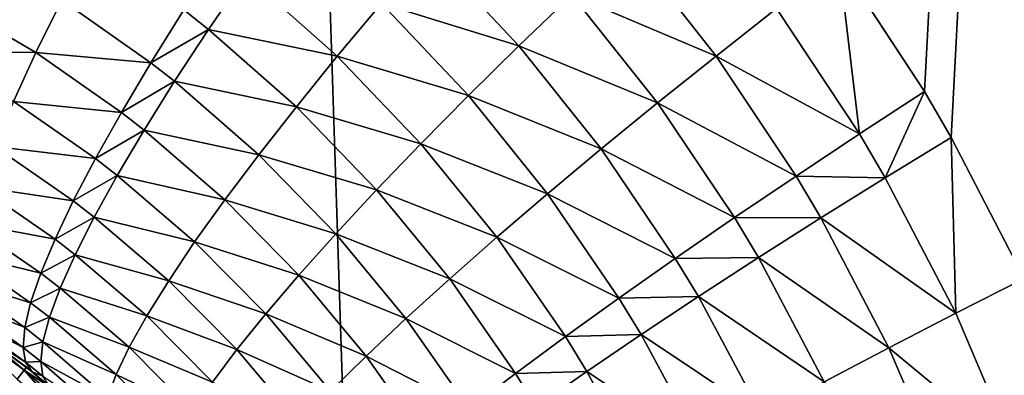
# Model space of a CAD drawing. Extents: x -30 to 140, y -228 to 0.
# Drawn here: x 104 to 104, y -69 to -69 of the extents above; entities that cross this region are included whole.
import ezdxf

# ---------------------------------------------------------------- set-up
doc = ezdxf.new("R2010")
doc.units = 0
doc.layers.add('L3', color=7, linetype='CONTINUOUS')

msp = doc.modelspace()

# ---------------------------------------------------------------- linework, layer by layer
at = {"layer": 'L3', "color": 7}
for points in [[(104.409, -40.9, -23.16575), (104.409, -85.56216, -23.16575), (102.9499, -40.9, -23.40665)], [(102.9499, -40.9, -23.40665), (104.409, -85.56216, -23.16575), (102.9499, -85.56216, -23.40665)], [(105.7704, -40.9, 20.84832), (104.2547, -68.50617, 21.1959), (104.3223, -68.60959, 21.18282)], [(104.3223, -68.60959, 21.18282), (104.3434, -68.64572, 21.17871), (105.7704, -40.9, 20.84832)], [(105.7704, -40.9, 20.84832), (104.3434, -68.64572, 21.17871), (104.401, -68.75737, 21.16735)], [(103.8935, -68.53999, 21.32754), (104.0021, -68.57342, 21.28433), (103.9305, -68.49696, 21.2977)], [(104.0021, -68.57342, 21.28433), (104.044, -68.53306, 21.2587), (103.9305, -68.49696, 21.2977)], [(104.044, -68.53306, 21.2587), (104.1578, -68.58148, 21.22456), (104.0876, -68.49191, 21.23772)], [(104.1578, -68.58148, 21.22456), (104.2056, -68.54394, 21.20782), (104.0876, -68.49191, 21.23772)], [(104.271, -68.64304, 21.19532), (104.2547, -68.50617, 21.1959), (104.2056, -68.54394, 21.20782)], [(104.271, -68.64304, 21.19532), (104.3223, -68.60959, 21.18282), (104.2547, -68.50617, 21.1959)], [(103.7571, -68.56046, 21.41388), (103.7865, -68.51733, 21.37558), (103.7376, -68.545, 21.41769)], [(103.7571, -68.56046, 21.41388), (103.8587, -68.5816, 21.36177), (103.7865, -68.51733, 21.37558)], [(103.8587, -68.5816, 21.36177), (103.8935, -68.53999, 21.32754), (103.7865, -68.51733, 21.37558)], [(103.6207, -68.57873, 21.52037), (103.6411, -68.537, 21.47419), (103.5498, -68.53724, 21.53502)], [(103.6207, -68.57873, 21.52037), (103.7116, -68.58674, 21.46001), (103.6411, -68.537, 21.47419)], [(103.7116, -68.58674, 21.46001), (103.7376, -68.545, 21.41769), (103.6411, -68.537, 21.47419)], [(104.0021, -68.57342, 21.28433), (104.1116, -68.61854, 21.24599), (104.044, -68.53306, 21.2587)], [(104.1116, -68.61854, 21.24599), (104.1578, -68.58148, 21.22456), (104.044, -68.53306, 21.2587)], [(103.5498, -68.53724, 21.53502), (103.535, -68.57798, 21.58493), (103.6207, -68.57873, 21.52037)], [(103.8587, -68.5816, 21.36177), (103.9623, -68.61273, 21.31446), (103.8935, -68.53999, 21.32754)], [(103.9623, -68.61273, 21.31446), (104.0021, -68.57342, 21.28433), (103.8935, -68.53999, 21.32754)], [(104.1578, -68.58148, 21.22456), (104.271, -68.64304, 21.19532), (104.2056, -68.54394, 21.20782)], [(103.7116, -68.58674, 21.46001), (103.7571, -68.56046, 21.41388), (103.7376, -68.545, 21.41769)], [(103.7303, -68.60142, 21.45621), (103.7571, -68.56046, 21.41388), (103.7116, -68.58674, 21.46001)], [(103.7303, -68.60142, 21.45621), (103.8264, -68.62149, 21.40019), (103.7571, -68.56046, 21.41388)], [(103.8264, -68.62149, 21.40019), (103.8587, -68.5816, 21.36177), (103.7571, -68.56046, 21.41388)], [(103.9623, -68.61273, 21.31446), (104.0671, -68.65491, 21.27198), (104.0021, -68.57342, 21.28433)], [(104.0671, -68.65491, 21.27198), (104.1116, -68.61854, 21.24599), (104.0021, -68.57342, 21.28433)], [(103.6207, -68.57873, 21.52037), (103.535, -68.57798, 21.58493), (103.603, -68.61746, 21.57011)], [(103.6207, -68.57873, 21.52037), (103.603, -68.61746, 21.57011), (103.6883, -68.62599, 21.50612)], [(103.6883, -68.62599, 21.50612), (103.7116, -68.58674, 21.46001), (103.6207, -68.57873, 21.52037)], [(103.8264, -68.62149, 21.40019), (103.9248, -68.65076, 21.3489), (103.8587, -68.5816, 21.36177)], [(103.9248, -68.65076, 21.3489), (103.9623, -68.61273, 21.31446), (103.8587, -68.5816, 21.36177)], [(104.1116, -68.61854, 21.24599), (104.2209, -68.67629, 21.21254), (104.1578, -68.58148, 21.22456)], [(104.2209, -68.67629, 21.21254), (104.271, -68.64304, 21.19532), (104.1578, -68.58148, 21.22456)], [(103.6883, -68.62599, 21.50612), (103.7303, -68.60142, 21.45621), (103.7116, -68.58674, 21.46001)], [(103.7062, -68.63996, 21.50229), (103.7303, -68.60142, 21.45621), (103.6883, -68.62599, 21.50612)], [(103.7062, -68.63996, 21.50229), (103.7967, -68.65942, 21.44254), (103.7303, -68.60142, 21.45621)], [(103.7967, -68.65942, 21.44254), (103.8264, -68.62149, 21.40019), (103.7303, -68.60142, 21.45621)], [(103.9248, -68.65076, 21.3489), (104.0248, -68.69035, 21.30239), (103.9623, -68.61273, 21.31446)], [(104.0248, -68.69035, 21.30239), (104.0671, -68.65491, 21.27198), (103.9623, -68.61273, 21.31446)], [(104.2913, -68.67768, 21.19138), (104.3223, -68.60959, 21.18282), (104.271, -68.64304, 21.19532)], [(104.2913, -68.67768, 21.19138), (104.3434, -68.64572, 21.17871), (104.3223, -68.60959, 21.18282)], [(103.603, -68.61746, 21.57011), (103.588, -68.65294, 21.62309), (103.6678, -68.66249, 21.5557)], [(103.6883, -68.62599, 21.50612), (103.603, -68.61746, 21.57011), (103.6678, -68.66249, 21.5557)], [(103.7967, -68.65942, 21.44254), (103.8898, -68.68726, 21.38742), (103.8264, -68.62149, 21.40019)], [(103.8898, -68.68726, 21.38742), (103.9248, -68.65076, 21.3489), (103.8264, -68.62149, 21.40019)], [(104.0671, -68.65491, 21.27198), (104.1723, -68.70912, 21.23438), (104.1116, -68.61854, 21.24599)], [(104.1723, -68.70912, 21.23438), (104.2209, -68.67629, 21.21254), (104.1116, -68.61854, 21.24599)], [(103.6883, -68.62599, 21.50612), (103.6678, -68.66249, 21.5557), (103.7062, -68.63996, 21.50229)], [(103.7062, -68.63996, 21.50229), (103.6678, -68.66249, 21.5557), (103.685, -68.6758, 21.55183)], [(103.7062, -68.63996, 21.50229), (103.685, -68.6758, 21.55183), (103.7699, -68.69514, 21.48855)], [(103.7699, -68.69514, 21.48855), (103.7967, -68.65942, 21.44254), (103.7062, -68.63996, 21.50229)], [(104.2209, -68.67629, 21.21254), (104.2913, -68.67768, 21.19138), (104.271, -68.64304, 21.19532)], [(104.347, -68.78477, 21.18052), (104.3434, -68.64572, 21.17871), (104.2913, -68.67768, 21.19138)], [(104.347, -68.78477, 21.18052), (104.401, -68.75737, 21.16735), (104.3434, -68.64572, 21.17871)], [(103.588, -68.65294, 21.62309), (103.576, -68.68494, 21.67894), (103.6503, -68.696, 21.60842)], [(103.6678, -68.66249, 21.5557), (103.588, -68.65294, 21.62309), (103.6503, -68.696, 21.60842)], [(103.8898, -68.68726, 21.38742), (103.9848, -68.72465, 21.337), (103.9248, -68.65076, 21.3489)], [(103.9848, -68.72465, 21.337), (104.0248, -68.69035, 21.30239), (103.9248, -68.65076, 21.3489)], [(103.7699, -68.69514, 21.48855), (103.8576, -68.72199, 21.42979), (103.7967, -68.65942, 21.44254)], [(103.8576, -68.72199, 21.42979), (103.8898, -68.68726, 21.38742), (103.7967, -68.65942, 21.44254)], [(104.0248, -68.69035, 21.30239), (104.1256, -68.74135, 21.2607), (104.0671, -68.65491, 21.27198)], [(104.1256, -68.74135, 21.2607), (104.1723, -68.70912, 21.23438), (104.0671, -68.65491, 21.27198)], [(103.6678, -68.66249, 21.5557), (103.6503, -68.696, 21.60842), (103.685, -68.6758, 21.55183)], [(103.685, -68.6758, 21.55183), (103.6503, -68.696, 21.60842), (103.6668, -68.70873, 21.60449)], [(103.685, -68.6758, 21.55183), (103.6668, -68.70873, 21.60449), (103.7461, -68.72843, 21.53792)], [(103.7699, -68.69514, 21.48855), (103.685, -68.6758, 21.55183), (103.7461, -68.72843, 21.53792)], [(104.1723, -68.70912, 21.23438), (104.2405, -68.70944, 21.20876), (104.2209, -68.67629, 21.21254)], [(104.2405, -68.70944, 21.20876), (104.2913, -68.67768, 21.19138), (104.2209, -68.67629, 21.21254)], [(104.2405, -68.70944, 21.20876), (104.347, -68.78477, 21.18052), (104.2913, -68.67768, 21.19138)], [(103.576, -68.68494, 21.67894), (103.5668, -68.71323, 21.7373), (103.6359, -68.72629, 21.66396)], [(103.6503, -68.696, 21.60842), (103.576, -68.68494, 21.67894), (103.6359, -68.72629, 21.66396)], [(103.8576, -68.72199, 21.42979), (103.9475, -68.7576, 21.37562), (103.8898, -68.68726, 21.38742)], [(103.9475, -68.7576, 21.37562), (103.9848, -68.72465, 21.337), (103.8898, -68.68726, 21.38742)], [(103.9848, -68.72465, 21.337), (104.0811, -68.77277, 21.29135), (104.0248, -68.69035, 21.30239)], [(104.0811, -68.77277, 21.29135), (104.1256, -68.74135, 21.2607), (104.0248, -68.69035, 21.30239)], [(103.6503, -68.696, 21.60842), (103.6359, -68.72629, 21.66396), (103.6668, -68.70873, 21.60449)], [(103.7699, -68.69514, 21.48855), (103.7461, -68.72843, 21.53792), (103.8283, -68.75475, 21.47573)], [(103.8283, -68.75475, 21.47573), (103.8576, -68.72199, 21.42979), (103.7699, -68.69514, 21.48855)], [(103.5668, -68.71323, 21.7373), (103.5608, -68.73763, 21.79777), (103.6246, -68.75318, 21.72193)], [(103.6359, -68.72629, 21.66396), (103.5668, -68.71323, 21.7373), (103.6246, -68.75318, 21.72193)], [(103.6668, -68.70873, 21.60449), (103.6359, -68.72629, 21.66396), (103.6518, -68.73852, 21.65994)], [(103.6668, -68.70873, 21.60449), (103.6518, -68.73852, 21.65994), (103.7256, -68.75908, 21.59035)], [(103.7461, -68.72843, 21.53792), (103.6668, -68.70873, 21.60449), (103.7256, -68.75908, 21.59035)], [(104.1256, -68.74135, 21.2607), (104.1913, -68.74082, 21.23072), (104.1723, -68.70912, 21.23438)], [(104.1913, -68.74082, 21.23072), (104.2405, -68.70944, 21.20876), (104.1723, -68.70912, 21.23438)], [(104.1913, -68.74082, 21.23072), (104.2942, -68.81201, 21.19832), (104.2405, -68.70944, 21.20876)], [(104.2942, -68.81201, 21.19832), (104.347, -68.78477, 21.18052), (104.2405, -68.70944, 21.20876)], [(103.8283, -68.75475, 21.47573), (103.9129, -68.78899, 21.41801), (103.8576, -68.72199, 21.42979)], [(103.9129, -68.78899, 21.41801), (103.9475, -68.7576, 21.37562), (103.8576, -68.72199, 21.42979)], [(103.6359, -68.72629, 21.66396), (103.6246, -68.75318, 21.72193), (103.6518, -68.73852, 21.65994)], [(103.7461, -68.72843, 21.53792), (103.7256, -68.75908, 21.59035), (103.8022, -68.78532, 21.52496)], [(103.8283, -68.75475, 21.47573), (103.7461, -68.72843, 21.53792), (103.8022, -68.78532, 21.52496)], [(103.9475, -68.7576, 21.37562), (104.0389, -68.8032, 21.32613), (103.9848, -68.72465, 21.337)], [(104.0389, -68.8032, 21.32613), (104.0811, -68.77277, 21.29135), (103.9848, -68.72465, 21.337)], [(103.5608, -68.73763, 21.79777), (103.5577, -68.75797, 21.85995), (103.6166, -68.77647, 21.78195)], [(103.6246, -68.75318, 21.72193), (103.5608, -68.73763, 21.79777), (103.6166, -68.77647, 21.78195)], [(103.6518, -68.73852, 21.65994), (103.6246, -68.75318, 21.72193), (103.64, -68.76498, 21.7178)], [(103.6518, -68.73852, 21.65994), (103.64, -68.76498, 21.7178), (103.7083, -68.78687, 21.64549)], [(103.7256, -68.75908, 21.59035), (103.6518, -68.73852, 21.65994), (103.7083, -68.78687, 21.64549)], [(104.0811, -68.77277, 21.29135), (104.1439, -68.77162, 21.25715), (104.1256, -68.74135, 21.2607)], [(104.1439, -68.77162, 21.25715), (104.1913, -68.74082, 21.23072), (104.1256, -68.74135, 21.2607)], [(104.1439, -68.77162, 21.25715), (104.2431, -68.83892, 21.22064), (104.1913, -68.74082, 21.23072)], [(104.2431, -68.83892, 21.22064), (104.2942, -68.81201, 21.19832), (104.1913, -68.74082, 21.23072)], [(103.6246, -68.75318, 21.72193), (103.6166, -68.77647, 21.78195), (103.64, -68.76498, 21.7178)], [(103.6166, -68.77647, 21.78195), (103.5577, -68.75797, 21.85995), (103.612, -68.79602, 21.84364)], [(103.5577, -68.75797, 21.85995), (103.5578, -68.77412, 21.92342), (103.612, -68.79602, 21.84364)], [(103.7256, -68.75908, 21.59035), (103.7083, -68.78687, 21.64549), (103.7794, -68.81351, 21.57717)], [(103.8022, -68.78532, 21.52496), (103.7256, -68.75908, 21.59035), (103.7794, -68.81351, 21.57717)], [(103.8283, -68.75475, 21.47573), (103.8022, -68.78532, 21.52496), (103.8815, -68.81861, 21.46389)], [(103.8815, -68.81861, 21.46389), (103.9129, -68.78899, 21.41801), (103.8283, -68.75475, 21.47573)], [(103.9129, -68.78899, 21.41801), (103.9994, -68.83243, 21.36484), (103.9475, -68.7576, 21.37562)], [(103.9994, -68.83243, 21.36484), (104.0389, -68.8032, 21.32613), (103.9475, -68.7576, 21.37562)], [(104.3936, -68.89442, 21.17131), (104.401, -68.75737, 21.16735), (104.347, -68.78477, 21.18052)], [(103.64, -68.76498, 21.7178), (103.6166, -68.77647, 21.78195), (103.6315, -68.78793, 21.77771)], [(103.64, -68.76498, 21.7178), (103.6315, -68.78793, 21.77771), (103.6944, -68.81164, 21.70298)], [(103.7083, -68.78687, 21.64549), (103.64, -68.76498, 21.7178), (103.6944, -68.81164, 21.70298)], [(103.612, -68.79602, 21.84364), (103.5578, -68.77412, 21.92342), (103.6106, -68.81171, 21.90659)], [(103.5578, -68.77412, 21.92342), (103.5609, -68.78597, 21.98775), (103.6106, -68.81171, 21.90659)], [(103.6166, -68.77647, 21.78195), (103.612, -68.79602, 21.84364), (103.6315, -68.78793, 21.77771)], [(104.0389, -68.8032, 21.32613), (104.0986, -68.80165, 21.28787), (104.0811, -68.77277, 21.29135)], [(104.0986, -68.80165, 21.28787), (104.1439, -68.77162, 21.25715), (104.0811, -68.77277, 21.29135)], [(104.0986, -68.80165, 21.28787), (104.1938, -68.86535, 21.24734), (104.1439, -68.77162, 21.25715)], [(104.1938, -68.86535, 21.24734), (104.2431, -68.83892, 21.22064), (104.1439, -68.77162, 21.25715)], [(103.8022, -68.78532, 21.52496), (103.7794, -68.81351, 21.57717), (103.8533, -68.84631, 21.51298)], [(103.8815, -68.81861, 21.46389), (103.8022, -68.78532, 21.52496), (103.8533, -68.84631, 21.51298)], [(104.2942, -68.81201, 21.19832), (104.3936, -68.89442, 21.17131), (104.347, -68.78477, 21.18052)], [(103.6115, -68.82983, 91.21484), (103.5769, -68.80094, 91.14548), (103.5582, -68.79108, 91.21484)], [(103.6115, -68.82983, 91.21484), (103.5582, -68.79108, 91.21484), (103.6059, -68.83691, 91.28368)], [(103.577, -68.80078, 22.04902), (103.6126, -68.82341, 21.97037), (103.5609, -68.78597, 21.98775)], [(103.6106, -68.81171, 21.90659), (103.5609, -68.78597, 21.98775), (103.6126, -68.82341, 21.97037)], [(103.6315, -68.78793, 21.77771), (103.612, -68.79602, 21.84364), (103.6263, -68.80724, 21.83927)], [(103.6315, -68.78793, 21.77771), (103.6263, -68.80724, 21.83927), (103.684, -68.83322, 21.76247)], [(103.6944, -68.81164, 21.70298), (103.6315, -68.78793, 21.77771), (103.684, -68.83322, 21.76247)], [(103.7083, -68.78687, 21.64549), (103.6944, -68.81164, 21.70298), (103.7601, -68.83914, 21.63202)], [(103.7794, -68.81351, 21.57717), (103.7083, -68.78687, 21.64549), (103.7601, -68.83914, 21.63202)], [(103.8815, -68.81861, 21.46389), (103.9629, -68.86031, 21.40724), (103.9129, -68.78899, 21.41801)], [(103.9629, -68.86031, 21.40724), (103.9994, -68.83243, 21.36484), (103.9129, -68.78899, 21.41801)], [(103.5769, -68.80094, 91.14548), (103.6179, -68.83107, 22.03458), (103.577, -68.80078, 22.04902)], [(103.6134, -68.82748, 91.14548), (103.5769, -68.80094, 91.14548), (103.6115, -68.82983, 91.21484)], [(103.6134, -68.82748, 91.14548), (103.6179, -68.83107, 22.03458), (103.5769, -68.80094, 91.14548)], [(103.6179, -68.83107, 22.03458), (103.6126, -68.82341, 21.97037), (103.577, -68.80078, 22.04902)], [(103.612, -68.79602, 21.84364), (103.6106, -68.81171, 21.90659), (103.6263, -68.80724, 21.83927)], [(103.6263, -68.80724, 21.83927), (103.6106, -68.81171, 21.90659), (103.6246, -68.82276, 21.90207)], [(103.6263, -68.80724, 21.83927), (103.6246, -68.82276, 21.90207), (103.6773, -68.85149, 21.82356)], [(103.684, -68.83322, 21.76247), (103.6263, -68.80724, 21.83927), (103.6773, -68.85149, 21.82356)], [(103.9994, -68.83243, 21.36484), (104.0558, -68.83074, 21.32271), (104.0389, -68.8032, 21.32613)], [(104.0558, -68.83074, 21.32271), (104.0986, -68.80165, 21.28787), (104.0389, -68.8032, 21.32613)], [(104.0558, -68.83074, 21.32271), (104.1467, -68.89112, 21.27828), (104.0986, -68.80165, 21.28787)], [(104.1467, -68.89112, 21.27828), (104.1938, -68.86535, 21.24734), (104.0986, -68.80165, 21.28787)], [(103.6106, -68.81171, 21.90659), (103.6126, -68.82341, 21.97037), (103.6246, -68.82276, 21.90207)], [(103.6944, -68.81164, 21.70298), (103.684, -68.83322, 21.76247), (103.7443, -68.86205, 21.68917)], [(103.7601, -68.83914, 21.63202), (103.6944, -68.81164, 21.70298), (103.7443, -68.86205, 21.68917)], [(103.7794, -68.81351, 21.57717), (103.7601, -68.83914, 21.63202), (103.8285, -68.87189, 21.56498)], [(103.8533, -68.84631, 21.51298), (103.7794, -68.81351, 21.57717), (103.8285, -68.87189, 21.56498)], [(104.2431, -68.83892, 21.22064), (104.3392, -68.9171, 21.18946), (104.2942, -68.81201, 21.19832)], [(104.3392, -68.9171, 21.18946), (104.3936, -68.89442, 21.17131), (104.2942, -68.81201, 21.19832)], [(103.6246, -68.82276, 21.90207), (103.6126, -68.82341, 21.97037), (103.6262, -68.8344, 21.96571)], [(103.6179, -68.83107, 22.03458), (103.6262, -68.8344, 21.96571), (103.6126, -68.82341, 21.97037)], [(103.6773, -68.85149, 21.82356), (103.6246, -68.82276, 21.90207), (103.6741, -68.86631, 21.88586)], [(103.6246, -68.82276, 21.90207), (103.6262, -68.8344, 21.96571), (103.6741, -68.86631, 21.88586)], [(103.8815, -68.81861, 21.46389), (103.8533, -68.84631, 21.51298), (103.9294, -68.88667, 21.45306)], [(103.9294, -68.88667, 21.45306), (103.9629, -68.86031, 21.40724), (103.8815, -68.81861, 21.46389)], [(103.6553, -68.87946, 91.28368), (103.6115, -68.82983, 91.21484), (103.6059, -68.83691, 91.28368)], [(103.6308, -68.84249, 91.14548), (103.6134, -68.82748, 91.14548), (103.6115, -68.82983, 91.21484)], [(103.6615, -68.87288, 91.21484), (103.6308, -68.84249, 91.14548), (103.6115, -68.82983, 91.21484)], [(103.6615, -68.87288, 91.21484), (103.6115, -68.82983, 91.21484), (103.6553, -68.87946, 91.28368)], [(103.6308, -68.84249, 91.14548), (103.6313, -68.84209, 22.02977), (103.6134, -68.82748, 91.14548)], [(103.6134, -68.82748, 91.14548), (103.6313, -68.84209, 22.02977), (103.6179, -68.83107, 22.03458)], [(103.6313, -68.84209, 22.02977), (103.6262, -68.8344, 21.96571), (103.6179, -68.83107, 22.03458)], [(103.9629, -68.86031, 21.40724), (104.0157, -68.85869, 21.36144), (103.9994, -68.83243, 21.36484)], [(104.0157, -68.85869, 21.36144), (104.0558, -68.83074, 21.32271), (103.9994, -68.83243, 21.36484)], [(104.0157, -68.85869, 21.36144), (104.102, -68.9161, 21.31325), (104.0558, -68.83074, 21.32271)], [(104.102, -68.9161, 21.31325), (104.1467, -68.89112, 21.27828), (104.0558, -68.83074, 21.32271)], [(103.684, -68.83322, 21.76247), (103.6773, -68.85149, 21.82356), (103.7322, -68.8821, 21.74826)], [(103.7443, -68.86205, 21.68917), (103.684, -68.83322, 21.76247), (103.7322, -68.8821, 21.74826)]]:
    msp.add_3dface(points, dxfattribs=at)

doc.saveas('drawing.dxf')
